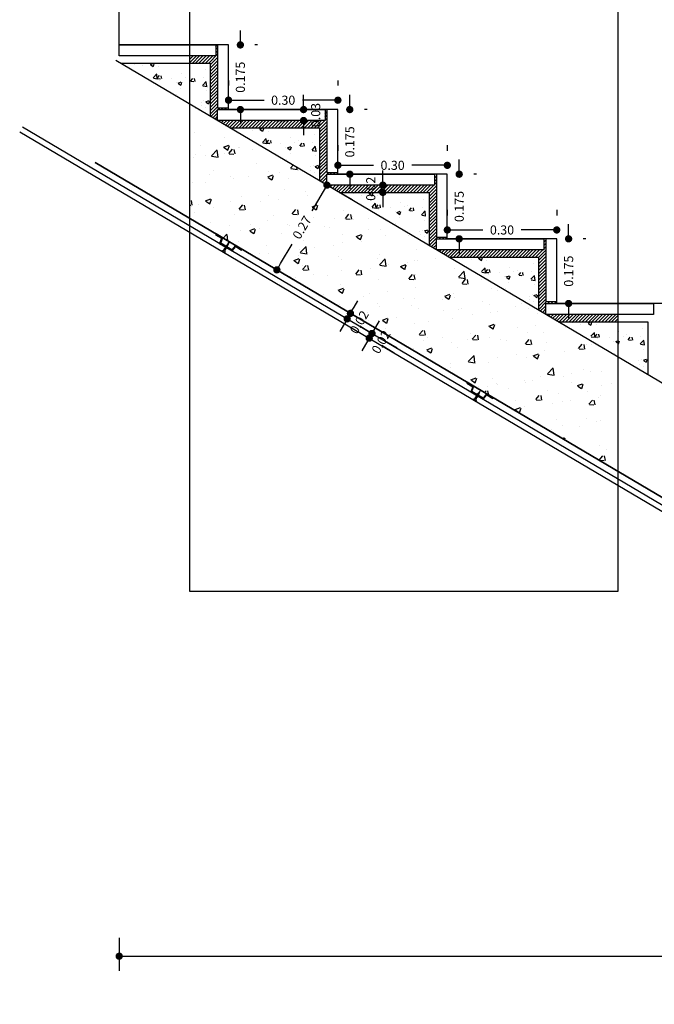
# Model space of a CAD drawing. Units: millimetres. Extents: x -129 to 3249, y 468 to 858.
# Drawn here: x 1 to 3, y 492 to 495 of the extents above; entities that cross this region are included whole.
import ezdxf

# ---------------------------------------------------------------- set-up
doc = ezdxf.new("R2010")
doc.units = ezdxf.units.MM
doc.linetypes.add('TRAZOS2', pattern=[0.375, 0.25, -0.125])
for name, color, linetype in [('ALZADO_CARPINTERIAS', 250, 'Continuous'), ('ALZADO_PROYECTADO', 246, 'Continuous'), ('COTAS', 246, 'Continuous'), ('PLANTA SOMBREADO SUELOS CUBIERTAS', 250, 'Continuous'), ('SC-TORNILLOS', 252, 'Continuous')]:
    doc.layers.add(name, color=color, linetype=linetype)
doc.styles.add('arial', font='GOTHIC.TTF', dxfattribs={"width": 0.8, "height": 0.25})
doc.styles.add('CENTURY GOTHIC', font='GOTHIC.TTF')
doc.dimstyles.new('CARLOS', dxfattribs={"dimtxt": 0.25, "dimasz": 0.02, "dimexe": 0.04, "dimexo": 0.08, "dimgap": 0.02, "dimtad": 0, "dimzin": 0, "dimdsep": 46, "dimtxsty": 'arial', "dimblk": 'DOT', "dimcen": 0.02, "dimdle": 0.04, "dimclrd": 256, "dimclre": 256, "dimclrt": 256, "dimadec": 0, "dimazin": 0, "dimtfac": 1, "dimtix": 1, "dimtofl": 0, "dimtmove": 2, "dimatfit": 3, "dimldrblk": 'DOT', "dimfxl": 1, "dimtolj": 1, "dimtzin": 0, "dimlwd": -1, "dimarcsym": 0})

# ---------------------------------------------------------------- blocks, each defined once
blk = doc.blocks.new('_Dot')
at = {"color": 0, "linetype": 'ByBlock', "lineweight": -2}
blk.add_line((-0.5, 0), (-1, 0), dxfattribs=at)
at = {"color": 0, "linetype": 'ByBlock', "const_width": 0.5}
blk.add_lwpolyline([(-0.25, 0, 1), (0.25, 0, 1)], format="xyb", close=True, dxfattribs=at)
blk = doc.blocks.new('*D89')
at = {"layer": 'COTAS', "lineweight": -2, "transparency": 16777216}
for p, q in [((1.4679, 491.9885), (1.4679, 491.8985)), ((4.7676, 491.9885), (4.7676, 491.8985))]:
    blk.add_line(p, q, dxfattribs=at)
at = {"layer": 'COTAS', "transparency": 16777216}
for p, q in [((1.4879, 491.9385), (2.9674, 491.9385)), ((4.7476, 491.9385), (3.2681, 491.9385))]:
    blk.add_line(p, q, dxfattribs=at)
at = {"layer": 'Defpoints', "color": 0, "transparency": 16777216}
for p in [(1.4679, 492.0685), (4.7676, 492.0685), (1.4679, 491.9385)]:
    blk.add_point(p, dxfattribs=at)
at = {"layer": 'COTAS', "transparency": 16777216, "xscale": 0.02, "yscale": 0.02, "zscale": 0.02}
for p, rotation in [((1.4679, 491.9385), 179.9999999999901), ((4.7676, 491.9385), 359.9999999999901)]:
    blk.add_blockref('_Dot', p, dxfattribs=dict(at, rotation=rotation))
at = {"layer": 'COTAS', "transparency": 16777216, "insert": (3.1178, 491.9385), "char_height": 0.1, "attachment_point": 5, "style": 'CENTURY GOTHIC'}
blk.add_mtext('\\A1;3.30', dxfattribs=at)
blk = doc.blocks.new('asdfa')
at = {"linetype": 'TRAZOS2', "ltscale": 0.002}
for p, q in [((-0.0286, 0), (-0.0258, 0.0004)), ((-0.0255, 0.0011), (-0.0259, 0.0008)), ((-0.0255, -0.0006), (-0.0259, 0.0008)), ((-0.0252, -0.001), (-0.0255, 0.0011)), ((-0.0255, 0.0011), (-0.0253, 0.0008)), ((-0.0248, -0.0006), (-0.0253, 0.0008)), ((-0.0252, 0.0004), (-0.023, 0.0007)), ((-0.0228, 0.0016), (-0.0232, 0.0012)), ((-0.0224, -0.0012), (-0.0232, 0.0012)), ((-0.0222, -0.0016), (-0.0228, 0.0016)), ((-0.0228, 0.0016), (-0.0226, 0.0012)), ((-0.0218, -0.0012), (-0.0226, 0.0012)), ((-0.0225, 0.0008), (-0.0203, 0.001)), ((-0.0201, 0.002), (-0.0205, 0.0016)), ((-0.0194, -0.0018), (-0.0205, 0.0016)), ((-0.0191, -0.0022), (-0.0201, 0.002)), ((-0.0201, 0.002), (-0.0199, 0.0016)), ((-0.0188, -0.0018), (-0.0199, 0.0016)), ((-0.0197, 0.0011), (-0.0177, 0.0014)), ((-0.0174, 0.0014), (-0.0177, 0.0014)), ((-0.0172, 0.0024), (-0.0176, 0.002)), ((-0.0172, 0.0024), (-0.0176, 0.002)), ((-0.0162, -0.002), (-0.0176, 0.002)), ((-0.0162, -0.002), (-0.0176, 0.002)), ((-0.0172, 0.0024), (-0.017, 0.002)), ((-0.016, -0.0024), (-0.0172, 0.0024)), ((-0.0172, 0.0024), (-0.017, 0.002)), ((-0.016, -0.0024), (-0.0172, 0.0024)), ((-0.0156, -0.002), (-0.017, 0.002)), ((-0.0156, -0.002), (-0.017, 0.002)), ((-0.0142, 0.0014), (-0.0168, 0.0014)), ((-0.0142, 0.0014), (-0.0168, 0.0014)), ((-0.0141, 0.0024), (-0.0145, 0.002)), ((-0.0141, 0.0024), (-0.0145, 0.002)), ((-0.0131, -0.002), (-0.0145, 0.002)), ((-0.0131, -0.002), (-0.0145, 0.002)), ((-0.0141, 0.0024), (-0.0139, 0.002)), ((-0.0129, -0.0024), (-0.0141, 0.0024)), ((-0.0141, 0.0024), (-0.0139, 0.002)), ((-0.0129, -0.0024), (-0.0141, 0.0024)), ((-0.0125, -0.002), (-0.0139, 0.002)), ((-0.0125, -0.002), (-0.0139, 0.002)), ((-0.0111, 0.0014), (-0.0136, 0.0014)), ((-0.0109, 0.0024), (-0.0113, 0.002)), ((-0.0099, -0.002), (-0.0113, 0.002)), ((-0.0109, 0.0024), (-0.0107, 0.002)), ((-0.0097, -0.0024), (-0.0109, 0.0024)), ((-0.0093, -0.002), (-0.0107, 0.002)), ((-0.0055, 0.0014), (-0.0105, 0.0014)), ((0, -0.0052), (0, 0.0052)), ((0.0012, 0.0052), (0, 0.0052)), ((0.0012, -0.0052), (0.0012, 0.0052)), ((-0.0255, -0.0004), (-0.0286, 0)), ((-0.0252, -0.001), (-0.0255, -0.0006)), ((-0.0252, -0.001), (-0.0248, -0.0006)), ((-0.0226, -0.0008), (-0.0249, -0.0005)), ((-0.0222, -0.0016), (-0.0224, -0.0012)), ((-0.0222, -0.0016), (-0.0218, -0.0012)), ((-0.0196, -0.0011), (-0.0219, -0.0008)), ((-0.0191, -0.0022), (-0.0194, -0.0018)), ((-0.0191, -0.0022), (-0.0188, -0.0018)), ((-0.0177, -0.0014), (-0.0189, -0.0012)), ((-0.0165, -0.0014), (-0.0177, -0.0014)), ((-0.016, -0.0024), (-0.0162, -0.002)), ((-0.016, -0.0024), (-0.0162, -0.002)), ((-0.016, -0.0024), (-0.0156, -0.002)), ((-0.016, -0.0024), (-0.0156, -0.002)), ((-0.0133, -0.0014), (-0.0159, -0.0014)), ((-0.0133, -0.0014), (-0.0159, -0.0014)), ((-0.0129, -0.0024), (-0.0131, -0.002)), ((-0.0129, -0.0024), (-0.0131, -0.002)), ((-0.0129, -0.0024), (-0.0125, -0.002)), ((-0.0129, -0.0024), (-0.0125, -0.002)), ((-0.0102, -0.0014), (-0.0127, -0.0014)), ((-0.0097, -0.0024), (-0.0099, -0.002)), ((-0.0097, -0.0024), (-0.0093, -0.002)), ((-0.0055, -0.0014), (-0.0095, -0.0014)), ((0.0012, -0.0052), (0, -0.0052))]:
    blk.add_line(p, q, dxfattribs=at)
for centre, start, end in [((-0.0056, 0.0073), 270.9392, 338.6164), ((-0.0056, -0.0073), 21.3837, 89.0609)]:
    blk.add_arc(centre, 0.00597, start, end, dxfattribs=at)
blk = doc.blocks.new('*D90')
at = {"layer": 'COTAS', "transparency": 16777216}
for p, q in [((2.0275, 494.0364), (1.9958, 493.9828)), ((1.9104, 493.8384), (1.9421, 493.892))]:
    blk.add_line(p, q, dxfattribs=at)
at = {"layer": 'COTAS', "lineweight": -2, "transparency": 16777216}
for p, q in [((2.1065, 494.0129), (2.0721, 494.0332)), ((1.9691, 493.7805), (1.9347, 493.8008))]:
    blk.add_line(p, q, dxfattribs=at)
at = {"layer": 'Defpoints', "color": 0, "transparency": 16777216}
for p in [(2.0376, 494.0536), (2.0376, 494.0536), (1.9003, 493.8212)]:
    blk.add_point(p, dxfattribs=at)
at = {"layer": 'COTAS', "transparency": 16777216, "xscale": 0.02, "yscale": 0.02, "zscale": 0.02}
for p, rotation in [((2.0376, 494.0536), 59.4169126161763), ((1.9003, 493.8212), 239.4169126161763)]:
    blk.add_blockref('_Dot', p, dxfattribs=dict(at, rotation=rotation))
at = {"layer": 'COTAS', "transparency": 16777216, "insert": (1.969, 493.9374), "char_height": 0.025, "attachment_point": 5, "rotation": 59.4169, "style": 'CENTURY GOTHIC'}
blk.add_mtext('\\A1;0.27', dxfattribs=at)
blk = doc.blocks.new('*D91')
at = {"layer": 'COTAS', "transparency": 16777216}
for p, q in [((2.1122, 493.7191), (2.1224, 493.7363)), ((2.083, 493.6696), (2.0728, 493.6524))]:
    blk.add_line(p, q, dxfattribs=at)
at = {"layer": 'COTAS', "lineweight": -2, "transparency": 16777216}
for p, q in [((2.162, 493.6461), (2.1276, 493.6665)), ((2.1709, 493.6612), (2.1365, 493.6816))]:
    blk.add_line(p, q, dxfattribs=at)
at = {"layer": 'Defpoints', "color": 0, "transparency": 16777216}
for p in [(2.0931, 493.6868), (2.102, 493.7019), (2.102, 493.7019)]:
    blk.add_point(p, dxfattribs=at)
at = {"layer": 'COTAS', "transparency": 16777216, "xscale": 0.02, "yscale": 0.02, "zscale": 0.02}
for p, rotation in [((2.102, 493.7019), 239.4169126162069), ((2.0931, 493.6868), 59.41691261620696)]:
    blk.add_blockref('_Dot', p, dxfattribs=dict(at, rotation=rotation))
at = {"layer": 'COTAS', "transparency": 16777216, "insert": (2.1261, 493.6775), "char_height": 0.025, "attachment_point": 5, "rotation": 59.4169, "style": 'CENTURY GOTHIC'}
blk.add_mtext('\\A1;0.02', dxfattribs=at)
blk = doc.blocks.new('*D92')
at = {"layer": 'COTAS', "transparency": 16777216}
for p, q in [((2.1713, 493.6639), (2.1814, 493.6811)), ((2.1433, 493.6166), (2.1331, 493.5993))]:
    blk.add_line(p, q, dxfattribs=at)
at = {"layer": 'COTAS', "lineweight": -2, "transparency": 16777216}
for p, q in [((2.2223, 493.5931), (2.1879, 493.6134)), ((2.23, 493.606), (2.1955, 493.6263))]:
    blk.add_line(p, q, dxfattribs=at)
at = {"layer": 'Defpoints', "color": 0, "transparency": 16777216}
for p in [(2.1535, 493.6338), (2.1611, 493.6467), (2.1611, 493.6467)]:
    blk.add_point(p, dxfattribs=at)
at = {"layer": 'COTAS', "transparency": 16777216, "xscale": 0.02, "yscale": 0.02, "zscale": 0.02}
for p, rotation in [((2.1611, 493.6467), 239.4169126162617), ((2.1535, 493.6338), 59.41691261626171)]:
    blk.add_blockref('_Dot', p, dxfattribs=dict(at, rotation=rotation))
at = {"layer": 'COTAS', "transparency": 16777216, "insert": (2.1858, 493.6234), "char_height": 0.025, "attachment_point": 5, "rotation": 59.4169, "style": 'CENTURY GOTHIC'}
blk.add_mtext('\\A1;0.02', dxfattribs=at)
blk = doc.blocks.new('*D340')
at = {"layer": 'COTAS', "transparency": 16777216}
for p, q in [((2.4002, 494.1036), (2.4002, 494.1236)), ((2.4002, 493.8863), (2.4002, 493.8663))]:
    blk.add_line(p, q, dxfattribs=at)
at = {"layer": 'COTAS', "lineweight": -2, "transparency": 16777216}
for p, q in [((2.4476, 494.0836), (2.4402, 494.0836)), ((2.4476, 493.9063), (2.4402, 493.9063))]:
    blk.add_line(p, q, dxfattribs=at)
at = {"layer": 'Defpoints', "color": 0, "transparency": 16777216}
for p in [(2.3676, 494.0836), (2.4002, 494.0836), (2.3676, 493.9063)]:
    blk.add_point(p, dxfattribs=at)
at = {"layer": 'COTAS', "transparency": 16777216, "xscale": 0.02, "yscale": 0.02, "zscale": 0.02}
for p, rotation in [((2.4002, 494.0836), 270), ((2.4002, 493.9063), 90)]:
    blk.add_blockref('_Dot', p, dxfattribs=dict(at, rotation=rotation))
at = {"layer": 'COTAS', "transparency": 16777216, "insert": (2.4002, 493.995), "char_height": 0.025, "attachment_point": 5, "rotation": 90, "style": 'CENTURY GOTHIC'}
blk.add_mtext('\\A1;0.175', dxfattribs=at)
blk = doc.blocks.new('*D341')
at = {"layer": 'COTAS', "lineweight": -2, "transparency": 16777216}
for p, q in [((2.0676, 494.1636), (2.0676, 494.148)), ((2.3676, 494.1636), (2.3676, 494.148))]:
    blk.add_line(p, q, dxfattribs=at)
at = {"layer": 'COTAS', "transparency": 16777216}
for p, q in [((2.0876, 494.108), (2.165, 494.108)), ((2.3476, 494.108), (2.2703, 494.108))]:
    blk.add_line(p, q, dxfattribs=at)
at = {"layer": 'Defpoints', "color": 0, "transparency": 16777216}
for p in [(2.0676, 494.108), (2.0676, 494.0836), (2.3676, 494.0836)]:
    blk.add_point(p, dxfattribs=at)
at = {"layer": 'COTAS', "transparency": 16777216, "xscale": 0.02, "yscale": 0.02, "zscale": 0.02, "rotation": 180}
blk.add_blockref('_Dot', (2.0676, 494.108), dxfattribs=at)
at = {"layer": 'COTAS', "transparency": 16777216, "xscale": 0.02, "yscale": 0.02, "zscale": 0.02}
blk.add_blockref('_Dot', (2.3676, 494.108), dxfattribs=at)
at = {"layer": 'COTAS', "transparency": 16777216, "insert": (2.2176, 494.108), "char_height": 0.025, "attachment_point": 5, "style": 'CENTURY GOTHIC'}
blk.add_mtext('\\A1;0.30', dxfattribs=at)
blk = doc.blocks.new('*D342')
at = {"layer": 'COTAS', "transparency": 16777216}
for p, q in [((2.1002, 494.2809), (2.1002, 494.3009)), ((2.1002, 494.0636), (2.1002, 494.0436))]:
    blk.add_line(p, q, dxfattribs=at)
at = {"layer": 'COTAS', "lineweight": -2, "transparency": 16777216}
for p, q in [((2.1476, 494.2609), (2.1402, 494.2609)), ((2.1476, 494.0836), (2.1402, 494.0836))]:
    blk.add_line(p, q, dxfattribs=at)
at = {"layer": 'Defpoints', "color": 0, "transparency": 16777216}
for p in [(2.0676, 494.2609), (2.1002, 494.2609), (2.0676, 494.0836)]:
    blk.add_point(p, dxfattribs=at)
at = {"layer": 'COTAS', "transparency": 16777216, "xscale": 0.02, "yscale": 0.02, "zscale": 0.02}
for p, rotation in [((2.1002, 494.2609), 270), ((2.1002, 494.0836), 90)]:
    blk.add_blockref('_Dot', p, dxfattribs=dict(at, rotation=rotation))
at = {"layer": 'COTAS', "transparency": 16777216, "insert": (2.1002, 494.1723), "char_height": 0.025, "attachment_point": 5, "rotation": 90, "style": 'CENTURY GOTHIC'}
blk.add_mtext('\\A1;0.175', dxfattribs=at)
blk = doc.blocks.new('*D343')
at = {"layer": 'COTAS', "transparency": 16777216}
for p, q in [((1.8002, 494.4582), (1.8002, 494.4782)), ((1.8002, 494.2409), (1.8002, 494.2209))]:
    blk.add_line(p, q, dxfattribs=at)
at = {"layer": 'COTAS', "lineweight": -2, "transparency": 16777216}
for p, q in [((1.8476, 494.4382), (1.8402, 494.4382)), ((1.8476, 494.2609), (1.8402, 494.2609))]:
    blk.add_line(p, q, dxfattribs=at)
at = {"layer": 'Defpoints', "color": 0, "transparency": 16777216}
for p in [(1.7676, 494.4382), (1.8002, 494.4382), (1.7676, 494.2609)]:
    blk.add_point(p, dxfattribs=at)
at = {"layer": 'COTAS', "transparency": 16777216, "xscale": 0.02, "yscale": 0.02, "zscale": 0.02}
for p, rotation in [((1.8002, 494.4382), 270), ((1.8002, 494.2609), 90)]:
    blk.add_blockref('_Dot', p, dxfattribs=dict(at, rotation=rotation))
at = {"layer": 'COTAS', "transparency": 16777216, "insert": (1.8002, 494.3496), "char_height": 0.025, "attachment_point": 5, "rotation": 90, "style": 'CENTURY GOTHIC'}
blk.add_mtext('\\A1;0.175', dxfattribs=at)
blk = doc.blocks.new('*D344')
at = {"layer": 'COTAS', "transparency": 16777216}
for p, q in [((2.7002, 493.9263), (2.7002, 493.9463)), ((2.7002, 493.709), (2.7002, 493.689))]:
    blk.add_line(p, q, dxfattribs=at)
at = {"layer": 'COTAS', "lineweight": -2, "transparency": 16777216}
for p, q in [((2.7476, 493.9063), (2.7402, 493.9063)), ((2.7476, 493.729), (2.7402, 493.729))]:
    blk.add_line(p, q, dxfattribs=at)
at = {"layer": 'Defpoints', "color": 0, "transparency": 16777216}
for p in [(2.6676, 493.9063), (2.7002, 493.9063), (2.6676, 493.729)]:
    blk.add_point(p, dxfattribs=at)
at = {"layer": 'COTAS', "transparency": 16777216, "xscale": 0.02, "yscale": 0.02, "zscale": 0.02}
for p, rotation in [((2.7002, 493.9063), 270), ((2.7002, 493.729), 90)]:
    blk.add_blockref('_Dot', p, dxfattribs=dict(at, rotation=rotation))
at = {"layer": 'COTAS', "transparency": 16777216, "insert": (2.7002, 493.8177), "char_height": 0.025, "attachment_point": 5, "rotation": 90, "style": 'CENTURY GOTHIC'}
blk.add_mtext('\\A1;0.175', dxfattribs=at)
blk = doc.blocks.new('*D345')
at = {"layer": 'COTAS', "lineweight": -2, "transparency": 16777216}
for p, q in [((1.7676, 494.3409), (1.7676, 494.3266)), ((2.0676, 494.3409), (2.0676, 494.3266))]:
    blk.add_line(p, q, dxfattribs=at)
at = {"layer": 'COTAS', "transparency": 16777216}
for p, q in [((1.7876, 494.2866), (1.865, 494.2866)), ((2.0476, 494.2866), (1.9703, 494.2866))]:
    blk.add_line(p, q, dxfattribs=at)
at = {"layer": 'Defpoints', "color": 0, "transparency": 16777216}
for p in [(1.7676, 494.2866), (1.7676, 494.2609), (2.0676, 494.2609)]:
    blk.add_point(p, dxfattribs=at)
at = {"layer": 'COTAS', "transparency": 16777216, "xscale": 0.02, "yscale": 0.02, "zscale": 0.02, "rotation": 180}
blk.add_blockref('_Dot', (1.7676, 494.2866), dxfattribs=at)
at = {"layer": 'COTAS', "transparency": 16777216, "xscale": 0.02, "yscale": 0.02, "zscale": 0.02}
blk.add_blockref('_Dot', (2.0676, 494.2866), dxfattribs=at)
at = {"layer": 'COTAS', "transparency": 16777216, "insert": (1.9176, 494.2866), "char_height": 0.025, "attachment_point": 5, "style": 'CENTURY GOTHIC'}
blk.add_mtext('\\A1;0.30', dxfattribs=at)
blk = doc.blocks.new('*D346')
at = {"layer": 'COTAS', "lineweight": -2, "transparency": 16777216}
for p, q in [((2.3676, 493.9863), (2.3676, 493.9707)), ((2.6676, 493.9863), (2.6676, 493.9707))]:
    blk.add_line(p, q, dxfattribs=at)
at = {"layer": 'COTAS', "transparency": 16777216}
for p, q in [((2.3876, 493.9307), (2.465, 493.9307)), ((2.6476, 493.9307), (2.5703, 493.9307))]:
    blk.add_line(p, q, dxfattribs=at)
at = {"layer": 'Defpoints', "color": 0, "transparency": 16777216}
for p in [(2.3676, 493.9307), (2.3676, 493.9063), (2.6676, 493.9063)]:
    blk.add_point(p, dxfattribs=at)
at = {"layer": 'COTAS', "transparency": 16777216, "xscale": 0.02, "yscale": 0.02, "zscale": 0.02, "rotation": 180}
blk.add_blockref('_Dot', (2.3676, 493.9307), dxfattribs=at)
at = {"layer": 'COTAS', "transparency": 16777216, "xscale": 0.02, "yscale": 0.02, "zscale": 0.02}
blk.add_blockref('_Dot', (2.6676, 493.9307), dxfattribs=at)
at = {"layer": 'COTAS', "transparency": 16777216, "insert": (2.5176, 493.9307), "char_height": 0.025, "attachment_point": 5, "style": 'CENTURY GOTHIC'}
blk.add_mtext('\\A1;0.30', dxfattribs=at)
blk = doc.blocks.new('*D347')
at = {"layer": 'COTAS', "transparency": 16777216}
for p, q in [((2.1908, 494.0736), (2.1908, 494.0936)), ((2.1908, 494.0136), (2.1908, 493.9936))]:
    blk.add_line(p, q, dxfattribs=at)
at = {"layer": 'COTAS', "lineweight": -2, "transparency": 16777216}
for p, q in [((2.2708, 494.0536), (2.2308, 494.0536)), ((2.1108, 494.0336), (2.1508, 494.0336))]:
    blk.add_line(p, q, dxfattribs=at)
at = {"layer": 'Defpoints', "color": 0, "transparency": 16777216}
for p in [(2.1908, 494.0536), (2.1908, 494.0536), (2.1908, 494.0336)]:
    blk.add_point(p, dxfattribs=at)
at = {"layer": 'COTAS', "transparency": 16777216, "xscale": 0.02, "yscale": 0.02, "zscale": 0.02}
for p, rotation in [((2.1908, 494.0536), 270), ((2.1908, 494.0336), 90)]:
    blk.add_blockref('_Dot', p, dxfattribs=dict(at, rotation=rotation))
at = {"layer": 'COTAS', "transparency": 16777216, "insert": (2.1577, 494.0436), "char_height": 0.025, "attachment_point": 5, "rotation": 90, "style": 'CENTURY GOTHIC'}
blk.add_mtext('\\A1;0.02', dxfattribs=at)
blk = doc.blocks.new('*D348')
at = {"layer": 'COTAS', "transparency": 16777216}
for p, q in [((1.9735, 494.2809), (1.9735, 494.3009)), ((1.9735, 494.2109), (1.9735, 494.1909))]:
    blk.add_line(p, q, dxfattribs=at)
at = {"layer": 'COTAS', "lineweight": -2, "transparency": 16777216}
for p, q in [((2.0535, 494.2609), (2.0135, 494.2609)), ((1.8935, 494.2309), (1.9335, 494.2309))]:
    blk.add_line(p, q, dxfattribs=at)
at = {"layer": 'Defpoints', "color": 0, "transparency": 16777216}
for p in [(1.9735, 494.2609), (1.9735, 494.2609), (1.9735, 494.2309)]:
    blk.add_point(p, dxfattribs=at)
at = {"layer": 'COTAS', "transparency": 16777216, "xscale": 0.02, "yscale": 0.02, "zscale": 0.02}
for p, rotation in [((1.9735, 494.2609), 270), ((1.9735, 494.2309), 90)]:
    blk.add_blockref('_Dot', p, dxfattribs=dict(at, rotation=rotation))
at = {"layer": 'COTAS', "transparency": 16777216, "insert": (2.0067, 494.2459), "char_height": 0.025, "attachment_point": 5, "rotation": 90, "style": 'CENTURY GOTHIC'}
blk.add_mtext('\\A1;0.03', dxfattribs=at)

msp = doc.modelspace()

# ---------------------------------------------------------------- hatches: boundary and pattern name
at = {"layer": 'PLANTA SOMBREADO SUELOS CUBIERTAS'}
h = msp.add_hatch(dxfattribs=at)
h.set_pattern_fill('AR-CONC', color=256, scale=0.0005, style=0)
h.set_pattern_definition([(50, (-0.6, 0.3546), (0.091092334, -0.007969543), [0.009525, -0.104775]), (355, (-0.6, 0.3546), (-0.017621413, 0.095528321), [0.00762, -0.08382]), (100.451, (-0.59241, 0.35394), (0.073471251, 0.087558344), [0.008095, -0.089045]), (46.1842, (-0.6, 0.38), (0.13553952, -0.021021164), [0.0142875, -0.1571625]), (96.6356, (-0.5887, 0.37825), (0.118702117, 0.123712778), [0.0121425, -0.1335675]), (351.184, (-0.6, 0.38), (0.118702303, 0.12371256), [0.01143, -0.12573]), (21, (-0.5873, 0.37365), (0.07580744, -0.051132759), [0.009525, -0.104775]), (326, (-0.5873, 0.37365), (0.030901014, 0.092093983), [0.00762, -0.08382]), (71.4514, (-0.58098, 0.36939), (0.106708245, 0.040961429), [0.008095, -0.089045]), (37.5, (-0.6, 0.3546), (0.0015443016, 0.0422775194), [0, -0.082804, 0, -0.08509, 0, -0.0841375]), (7.5, (-0.6, 0.3546), (0.0334098313, 0.0500902874), [0, -0.048514, 0, -0.080899, 0, -0.0320675]), (327.5, (-0.62832, 0.3546), (0.0677952976, -0.002864372), [0, -0.03175, 0, -0.09906, 0, -0.131445]), (317.5, (-0.64102, 0.3546), (0.074064591, 0.0127132455), [0, -0.041275, 0, -0.065786, 0, -0.093345])])
h.paths.add_polyline_path([(1.7176, 494.3882), (1.4715, 494.3882), (1.7176, 494.2427)])
h.paths.add_polyline_path([(1.666, 494.3594), (1.666, 494.437), (1.7047, 494.437), (1.7047, 494.3594)], flags=9)
h = msp.add_hatch(dxfattribs=at)
h.set_pattern_fill('ANSI31', color=256, scale=0.002, style=0)
h.paths.add_polyline_path([(1.7376, 494.4382), (1.7326, 494.4382), (1.7326, 494.4082), (1.6612, 494.4082), (1.6612, 494.3882), (1.7176, 494.3882), (1.7176, 494.2427), (1.7376, 494.2309), (1.7376, 494.2609), (1.7676, 494.2609), (1.7676, 494.2659), (1.7376, 494.2659)])
h = msp.add_hatch(dxfattribs=at)
h.set_pattern_fill('AR-CONC', color=256, scale=0.0008, style=0)
h.set_pattern_definition([(50, (0, 0), (0.145747735, -0.012751268), [0.01524, -0.16764]), (355, (0, 0), (-0.02819426, 0.152845314), [0.012192, -0.134112]), (100.451, (0.01215, -0.00106), (0.117554, 0.14009335), [0.012952, -0.142472]), (46.1842, (0, 0.04064), (0.21686323, -0.03363386), [0.02286, -0.25146]), (96.6356, (0.01807, 0.03784), (0.18992339, 0.197940445), [0.019428, -0.213708]), (351.184, (0, 0.04064), (0.18992368, 0.19794009), [0.018288, -0.201168]), (21, (0.02032, 0.03048), (0.121291904, -0.081812415), [0.01524, -0.16764]), (326, (0.02032, 0.03048), (0.049441623, 0.147350373), [0.012192, -0.134112]), (71.4514, (0.03043, 0.02366), (0.170733193, 0.065538286), [0.012952, -0.142472]), (37.5, (0, 0), (0.0024708826, 0.067644031), [0, -0.1324864, 0, -0.136144, 0, -0.13462]), (7.5, (0, 0), (0.05345573, 0.08014446), [0, -0.0776224, 0, -0.1294384, 0, -0.051308]), (327.5, (-0.045314, 0), (0.108472476, -0.004582995), [0, -0.0508, 0, -0.158496, 0, -0.210312]), (317.5, (-0.06563, 0), (0.118503345, 0.020341193), [0, -0.06604, 0, -0.1052576, 0, -0.149352])])
h.paths.add_polyline_path([(1.6612, 494.2761), (1.6612, 493.9624), (2.8353, 493.2685), (2.8353, 493.5822)])
h = msp.add_hatch(dxfattribs=at)
h.set_pattern_fill('ANSI31', color=256, scale=0.002, style=0)
h.paths.add_polyline_path([(1.7376, 494.2309), (1.7715, 494.2109), (2.0176, 494.2109), (2.0176, 494.0654), (2.0376, 494.0536), (2.0376, 494.0836), (2.0676, 494.0836), (2.0676, 494.0886), (2.0376, 494.0886), (2.0376, 494.2609), (2.0326, 494.2609), (2.0326, 494.2309)])
h = msp.add_hatch(dxfattribs=at)
h.set_pattern_fill('AR-CONC', color=256, scale=0.0005, style=0)
h.set_pattern_definition([(50, (-0.3, 0.1773), (0.091092334, -0.007969543), [0.009525, -0.104775]), (355, (-0.3, 0.1773), (-0.017621413, 0.095528321), [0.00762, -0.08382]), (100.451, (-0.29241, 0.17664), (0.073471251, 0.087558344), [0.008095, -0.089045]), (46.1842, (-0.3, 0.2027), (0.13553952, -0.021021164), [0.0142875, -0.1571625]), (96.6356, (-0.2887, 0.20095), (0.118702117, 0.123712778), [0.0121425, -0.1335675]), (351.184, (-0.3, 0.2027), (0.118702303, 0.12371256), [0.01143, -0.12573]), (21, (-0.2873, 0.19635), (0.07580744, -0.051132759), [0.009525, -0.104775]), (326, (-0.2873, 0.19635), (0.030901014, 0.092093983), [0.00762, -0.08382]), (71.4514, (-0.28098, 0.19209), (0.106708245, 0.040961429), [0.008095, -0.089045]), (37.5, (-0.3, 0.1773), (0.0015443016, 0.0422775194), [0, -0.082804, 0, -0.08509, 0, -0.0841375]), (7.5, (-0.3, 0.1773), (0.0334098313, 0.0500902874), [0, -0.048514, 0, -0.080899, 0, -0.0320675]), (327.5, (-0.32832, 0.1773), (0.0677952976, -0.002864372), [0, -0.03175, 0, -0.09906, 0, -0.131445]), (317.5, (-0.34102, 0.1773), (0.074064591, 0.0127132455), [0, -0.041275, 0, -0.065786, 0, -0.093345])])
h.paths.add_polyline_path([(2.0176, 494.2109), (1.7715, 494.2109), (2.0176, 494.0654)])
h.paths.add_polyline_path([(1.966, 494.1821), (1.966, 494.2597), (2.0047, 494.2597), (2.0047, 494.1821)], flags=9)
h = msp.add_hatch(dxfattribs=at)
h.set_pattern_fill('ANSI31', color=256, scale=0.002, style=0)
h.paths.add_polyline_path([(2.0376, 494.0536), (2.0715, 494.0336), (2.3176, 494.0336), (2.3176, 493.8881), (2.3376, 493.8763), (2.3376, 493.9063), (2.3676, 493.9063), (2.3676, 493.9113), (2.3376, 493.9113), (2.3376, 494.0836), (2.3326, 494.0836), (2.3326, 494.0536)])
h = msp.add_hatch(dxfattribs=at)
h.set_pattern_fill('AR-CONC', color=256, scale=0.0005, style=0)
h.set_pattern_definition([(50, (0, 0), (0.091092334, -0.007969543), [0.009525, -0.104775]), (355, (0, 0), (-0.017621413, 0.095528321), [0.00762, -0.08382]), (100.451, (0.00759, -0.00066), (0.073471251, 0.087558344), [0.008095, -0.089045]), (46.1842, (0, 0.0254), (0.13553952, -0.021021164), [0.0142875, -0.1571625]), (96.6356, (0.0113, 0.02365), (0.118702117, 0.123712778), [0.0121425, -0.1335675]), (351.184, (0, 0.0254), (0.118702303, 0.12371256), [0.01143, -0.12573]), (21, (0.0127, 0.01905), (0.07580744, -0.051132759), [0.009525, -0.104775]), (326, (0.0127, 0.01905), (0.030901014, 0.092093983), [0.00762, -0.08382]), (71.4514, (0.01902, 0.01479), (0.106708245, 0.040961429), [0.008095, -0.089045]), (37.5, (0, 0), (0.0015443016, 0.0422775194), [0, -0.082804, 0, -0.08509, 0, -0.0841375]), (7.5, (0, 0), (0.0334098313, 0.0500902874), [0, -0.048514, 0, -0.080899, 0, -0.0320675]), (327.5, (-0.02832, 0), (0.0677952976, -0.002864372), [0, -0.03175, 0, -0.09906, 0, -0.131445]), (317.5, (-0.04102, 0), (0.074064591, 0.0127132455), [0, -0.041275, 0, -0.065786, 0, -0.093345])])
h.paths.add_polyline_path([(2.3176, 494.0336), (2.0715, 494.0336), (2.3176, 493.8881)])
h.paths.add_polyline_path([(2.266, 494.0048), (2.266, 494.0824), (2.3047, 494.0824), (2.3047, 494.0048)], flags=9)
h = msp.add_hatch(dxfattribs=at)
h.set_pattern_fill('ANSI31', color=256, scale=0.002, style=0)
h.paths.add_polyline_path([(2.6176, 493.8563), (2.6176, 493.7108), (2.6376, 493.699), (2.6376, 493.729), (2.6676, 493.729), (2.6676, 493.734), (2.6376, 493.734), (2.6376, 493.9063), (2.6326, 493.9063), (2.6326, 493.8763), (2.3376, 493.8763), (2.3715, 493.8563)])
h = msp.add_hatch(dxfattribs=at)
h.set_pattern_fill('AR-CONC', color=256, scale=0.0005, style=0)
h.set_pattern_definition([(50, (0.3, -0.1773), (0.091092334, -0.007969543), [0.009525, -0.104775]), (355, (0.3, -0.1773), (-0.017621413, 0.095528321), [0.00762, -0.08382]), (100.451, (0.30759, -0.17796), (0.073471251, 0.087558344), [0.008095, -0.089045]), (46.1842, (0.3, -0.1519), (0.13553952, -0.021021164), [0.0142875, -0.1571625]), (96.6356, (0.3113, -0.15365), (0.118702117, 0.123712778), [0.0121425, -0.1335675]), (351.184, (0.3, -0.1519), (0.118702303, 0.12371256), [0.01143, -0.12573]), (21, (0.3127, -0.15825), (0.07580744, -0.051132759), [0.009525, -0.104775]), (326, (0.3127, -0.15825), (0.030901014, 0.092093983), [0.00762, -0.08382]), (71.4514, (0.31902, -0.16251), (0.106708245, 0.040961429), [0.008095, -0.089045]), (37.5, (0.3, -0.1773), (0.0015443016, 0.0422775194), [0, -0.082804, 0, -0.08509, 0, -0.0841375]), (7.5, (0.3, -0.1773), (0.0334098313, 0.0500902874), [0, -0.048514, 0, -0.080899, 0, -0.0320675]), (327.5, (0.27168, -0.1773), (0.0677952976, -0.002864372), [0, -0.03175, 0, -0.09906, 0, -0.131445]), (317.5, (0.25898, -0.1773), (0.074064591, 0.0127132455), [0, -0.041275, 0, -0.065786, 0, -0.093345])])
h.paths.add_polyline_path([(2.6176, 493.8563), (2.3715, 493.8563), (2.6176, 493.7108)])
h.paths.add_polyline_path([(2.566, 493.8275), (2.566, 493.9051), (2.6047, 493.9051), (2.6047, 493.8275)], flags=9)
h = msp.add_hatch(dxfattribs=at)
h.set_pattern_fill('AR-CONC', color=256, scale=0.0005, style=0)
h.set_pattern_definition([(50, (0.6, -0.3546), (0.091092334, -0.007969543), [0.009525, -0.104775]), (355, (0.6, -0.3546), (-0.017621413, 0.095528321), [0.00762, -0.08382]), (100.451, (0.60759, -0.35526), (0.073471251, 0.087558344), [0.008095, -0.089045]), (46.1842, (0.6, -0.3292), (0.13553952, -0.021021164), [0.0142875, -0.1571625]), (96.6356, (0.6113, -0.33095), (0.118702117, 0.123712778), [0.0121425, -0.1335675]), (351.184, (0.6, -0.3292), (0.118702303, 0.12371256), [0.01143, -0.12573]), (21, (0.6127, -0.33555), (0.07580744, -0.051132759), [0.009525, -0.104775]), (326, (0.6127, -0.33555), (0.030901014, 0.092093983), [0.00762, -0.08382]), (71.4514, (0.61902, -0.33981), (0.106708245, 0.040961429), [0.008095, -0.089045]), (37.5, (0.6, -0.3546), (0.0015443016, 0.0422775194), [0, -0.082804, 0, -0.08509, 0, -0.0841375]), (7.5, (0.6, -0.3546), (0.0334098313, 0.0500902874), [0, -0.048514, 0, -0.080899, 0, -0.0320675]), (327.5, (0.57168, -0.3546), (0.0677952976, -0.002864372), [0, -0.03175, 0, -0.09906, 0, -0.131445]), (317.5, (0.55898, -0.3546), (0.074064591, 0.0127132455), [0, -0.041275, 0, -0.065786, 0, -0.093345])])
h.paths.add_polyline_path([(2.9176, 493.679), (2.6715, 493.679), (2.9176, 493.5335)])
h.paths.add_polyline_path([(2.866, 493.6502), (2.866, 493.7278), (2.9047, 493.7278), (2.9047, 493.6502)], flags=9)
h = msp.add_hatch(dxfattribs=at)
h.set_pattern_fill('ANSI31', color=256, scale=0.002, style=0)
h.paths.add_polyline_path([(2.8353, 493.699), (2.6376, 493.699), (2.6715, 493.679), (2.8353, 493.679)])

# ---------------------------------------------------------------- linework, layer by layer
for points in [[(1.7326, 494.4382), (1.7326, 494.4082), (1.4676, 494.4082), (1.4676, 494.4382)], [(1.7676, 494.2659), (1.7676, 494.4382), (1.7376, 494.4382), (1.7376, 494.2659)], [(2.0326, 494.2609), (2.0326, 494.2309), (1.7376, 494.2309), (1.7376, 494.2609)], [(2.0676, 494.0886), (2.0676, 494.2609), (2.0376, 494.2609), (2.0376, 494.0886)], [(2.3326, 494.0836), (2.3326, 494.0536), (2.0376, 494.0536), (2.0376, 494.0836)], [(2.3676, 493.9113), (2.3676, 494.0836), (2.3376, 494.0836), (2.3376, 493.9113)], [(1.7335, 493.9197), (1.7323, 493.9175), (1.7486, 493.9079), (1.7431, 493.8937), (1.7776, 493.8733), (1.7874, 493.885), (1.8037, 493.8753), (1.805, 493.8775), (1.7868, 493.8882), (1.777, 493.8766), (1.7462, 493.8948), (1.7517, 493.909)], [(2.6326, 493.9063), (2.6326, 493.8763), (2.3376, 493.8763), (2.3376, 493.9063)], [(2.6676, 493.734), (2.6676, 493.9063), (2.6376, 493.9063), (2.6376, 493.734)], [(2.9326, 493.729), (2.9326, 493.699), (2.6376, 493.699), (2.6376, 493.729)], [(2.4222, 493.5127), (2.421, 493.5105), (2.4373, 493.5008), (2.4319, 493.4867), (2.4663, 493.4663), (2.4761, 493.478), (2.4924, 493.4683), (2.4937, 493.4704), (2.4755, 493.4812), (2.4657, 493.4695), (2.4349, 493.4877), (2.4404, 493.5019)]]:
    msp.add_lwpolyline(points, close=True)
for points in [[(1.7676, 494.4382), (1.4676, 494.4382)], [(1.4715, 494.3882), (1.7176, 494.3882), (1.7176, 494.2427)], [(1.1951, 494.2001), (4.732, 492.1098)], [(1.2028, 494.2131), (4.732, 492.1273)], [(1.7715, 494.2109), (2.0176, 494.2109), (2.0176, 494.0654)], [(1.4024, 494.1154), (4.732, 492.1476)], [(2.0715, 494.0336), (2.3176, 494.0336), (2.3176, 493.8881)], [(2.3715, 493.8563), (2.6176, 493.8563), (2.6176, 493.7108)], [(2.6715, 493.679), (2.9176, 493.679), (2.9176, 493.5335)]]:
    msp.add_lwpolyline(points)
at = {"layer": 'ALZADO_CARPINTERIAS'}
for points in [[(1.4676, 494.4382), (1.4682, 495.7152), (4.7676, 493.7652)], [(4.9407, 492.3379), (1.459, 494.3956)], [(4.732, 491.8276), (4.732, 492.1476), (1.4024, 494.1154)]]:
    msp.add_lwpolyline(points, dxfattribs=at)
at = {"layer": 'ALZADO_PROYECTADO', "ltscale": 0.5}
for points in [[(1.7676, 494.2609), (1.7676, 494.4382), (1.4681, 494.4382)], [(2.0676, 494.0836), (2.0676, 494.2609), (1.7676, 494.2609)], [(2.3676, 493.9063), (2.3676, 494.0836), (2.0676, 494.0836)], [(2.6676, 493.729), (2.6676, 493.9063), (2.3676, 493.9063)], [(2.9676, 493.5517), (2.9676, 493.729), (2.6676, 493.729)]]:
    msp.add_lwpolyline(points, dxfattribs=at)
at = {"layer": 'PLANTA SOMBREADO SUELOS CUBIERTAS'}
msp.add_lwpolyline([(3.2676, 493.0566, 0, 0, 0), (3.2676, 494.6517, 2.5, 2.5, 0)], format="xyseb", dxfattribs=at)
msp.add_lwpolyline([(1.6612, 494.6723), (2.8353, 494.6723), (2.8353, 492.9386), (1.6612, 492.9386)], close=True, dxfattribs=at)

# ---------------------------------------------------------------- block references
at = {"layer": 'SC-TORNILLOS', "rotation": 239.4169126161761}
for p in [(1.7541, 493.8712), (2.4428, 493.4642)]:
    msp.add_blockref('asdfa', p, dxfattribs=at)

# ---------------------------------------------------------------- dimensions: what is measured, and where the dimension line sits
at = {"layer": 'COTAS'}
for base, p1, p2, picture, middle in [((1.8002, 494.4382), (1.7676, 494.2609), (1.7676, 494.4382), '*D343', (1.8002, 494.3496)), ((2.1002, 494.2609), (2.0676, 494.0836), (2.0676, 494.2609), '*D342', (2.1002, 494.1723)), ((2.4002, 494.0836), (2.3676, 493.9063), (2.3676, 494.0836), '*D340', (2.4002, 493.995)), ((2.7002, 493.9063), (2.6676, 493.729), (2.6676, 493.9063), '*D344', (2.7002, 493.8177))]:
    dim = msp.add_linear_dim(base=base, p1=p1, p2=p2, angle=90, text='0.175', dimstyle='CARLOS', override={"dimtxt": 0.025, "dimtxsty": 'CENTURY GOTHIC'}, dxfattribs=at)
    dim.commit()
    dim.dimension.update_dxf_attribs({"geometry": picture, "text_midpoint": middle})
for base, p1, p2, picture, middle in [((1.7676, 494.2866), (2.0676, 494.2609), (1.7676, 494.2609), '*D345', (1.9176, 494.2866)), ((2.0676, 494.108), (2.3676, 494.0836), (2.0676, 494.0836), '*D341', (2.2176, 494.108)), ((2.3676, 493.9307), (2.6676, 493.9063), (2.3676, 493.9063), '*D346', (2.5176, 493.9307))]:
    dim = msp.add_linear_dim(base=base, p1=p1, p2=p2, dimstyle='CARLOS', override={"dimtxt": 0.025, "dimtxsty": 'CENTURY GOTHIC'}, dxfattribs=at)
    dim.commit()
    dim.dimension.update_dxf_attribs({"geometry": picture, "text_midpoint": middle})
for p1, p2, distance, override, picture, middle in [((1.9735, 494.2309), (1.9735, 494.2609), 0, {"dimtxt": 0.025, "dimasz": 0.02, "dimtad": 2, "dimtxsty": 'CENTURY GOTHIC'}, '*D348', (2.0067, 494.2459)), ((2.1908, 494.0336), (2.1908, 494.0536), 0, {"dimtxt": 0.025, "dimasz": 0.02, "dimtad": 2, "dimtxsty": 'CENTURY GOTHIC'}, '*D347', (2.1577, 494.0436)), ((1.9003, 493.8212), (2.0376, 494.0536), 0, {"dimtxt": 0.025, "dimasz": 0.02, "dimtxsty": 'CENTURY GOTHIC'}, '*D90', (1.969, 493.9374)), ((2.0931, 493.6868), (2.102, 493.7019), 0, {"dimtxt": 0.025, "dimasz": 0.02, "dimtad": 2, "dimtxsty": 'CENTURY GOTHIC'}, '*D91', (2.1261, 493.6775)), ((2.15346, 493.63377), (2.16109, 493.64669), 0, {"dimtxt": 0.025, "dimasz": 0.02, "dimtad": 2, "dimtxsty": 'CENTURY GOTHIC'}, '*D92', (2.18579, 493.62337)), ((4.7676, 492.0685), (1.4679, 492.0685), 0.1299, {"dimtxt": 0.1, "dimtxsty": 'CENTURY GOTHIC'}, '*D89', (3.1178, 491.9385))]:
    dim = msp.add_aligned_dim(p1=p1, p2=p2, distance=distance, dimstyle='CARLOS', override=override, dxfattribs=at)
    dim.commit()
    dim.dimension.update_dxf_attribs({"geometry": picture, "text_midpoint": middle})

doc.saveas('drawing.dxf')
